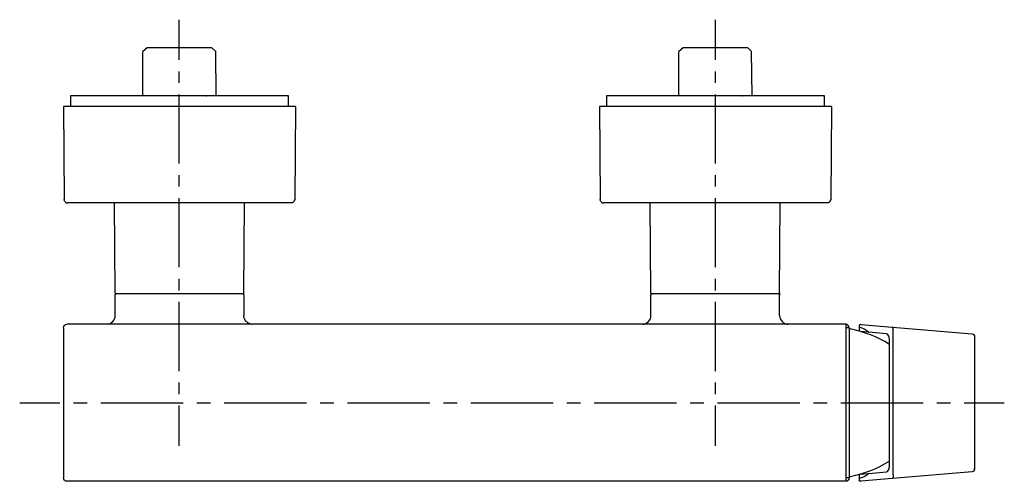
# Model space of a CAD drawing. Units: inches. Extents: x -35 to 241, y -209 to -80.
import ezdxf

# ---------------------------------------------------------------- set-up
doc = ezdxf.new("R2010")
doc.units = ezdxf.units.IN
doc.header["$MEASUREMENT"] = 0
for name, pattern in [('AI-Linetype-1', [6.458615, 3.229307, -3.229307]), ('AI-Linetype-2', [29.06391, 19.375988, -3.229307, 3.229307, -3.229307]), ('AI-Linetype-3', [6.458615, 3.229307, -3.229307]), ('AI-Linetype-4', [29.06391, 19.375988, -3.229307, 3.229307, -3.229307]), ('AI-Linetype-5', [7.671228, 3.835614, -3.835614]), ('AI-Linetype-6', [34.520697, 23.013854, -3.835614, 3.835614, -3.835614])]:
    doc.linetypes.add(name, pattern=pattern)

# ---------------------------------------------------------------- blocks, each defined once
blk = doc.blocks.new('block 4')
at = {"color": 4, "lineweight": 25}
for points in [[(9.91, -90.98), (9.91, -79.73)], [(9.91, -199.11), (9.91, -187.86)]]:
    blk.add_lwpolyline(points, dxfattribs=at)
at = {"color": 4, "linetype": 'AI-Linetype-2', "lineweight": 25}
blk.add_lwpolyline([(9.91, -178.17), (9.91, -92.59)], dxfattribs=at)
at = {"color": 4, "linetype": 'AI-Linetype-1', "lineweight": 25}
blk.add_lwpolyline([(9.91, -184.63), (9.91, -179.78)], dxfattribs=at)
blk = doc.blocks.new('block 3')
blk.add_blockref('block 4', (0, 0))
blk = doc.blocks.new('block 2')
blk.add_blockref('block 3', (0, 0))
blk = doc.blocks.new('block 7')
at = {"color": 4, "lineweight": 25}
for points in [[(160.01, -90.98), (160.01, -79.73)], [(160.01, -199.11), (160.01, -187.86)]]:
    blk.add_lwpolyline(points, dxfattribs=at)
at = {"color": 4, "linetype": 'AI-Linetype-4', "lineweight": 25}
blk.add_lwpolyline([(160.01, -178.17), (160.01, -92.59)], dxfattribs=at)
at = {"color": 4, "linetype": 'AI-Linetype-3', "lineweight": 25}
blk.add_lwpolyline([(160.01, -184.63), (160.01, -179.78)], dxfattribs=at)
blk = doc.blocks.new('block 6')
blk.add_blockref('block 7', (0, 0))
blk = doc.blocks.new('block 5')
blk.add_blockref('block 6', (0, 0))
blk = doc.blocks.new('block 10')
at = {"color": 4, "lineweight": 25}
for points in [[(-34.78, -187.08), (-23.53, -187.08)], [(229.62, -187.08), (240.87, -187.08)]]:
    blk.add_lwpolyline(points, dxfattribs=at)
at = {"color": 4, "linetype": 'AI-Linetype-5', "lineweight": 25}
blk.add_lwpolyline([(-19.69, -187.08), (-13.94, -187.08)], dxfattribs=at)
at = {"color": 4, "linetype": 'AI-Linetype-6', "lineweight": 25}
blk.add_lwpolyline([(-12.02, -187.08), (227.7, -187.08)], dxfattribs=at)
blk = doc.blocks.new('block 9')
blk.add_blockref('block 10', (0, 0))
blk = doc.blocks.new('block 8')
blk.add_blockref('block 9', (0, 0))

msp = doc.modelspace()

# ---------------------------------------------------------------- linework, layer by layer
at = {"color": 250, "lineweight": 25}
for points in [[(0.91, -87.58), (-0.26, -88.67)], [(9.96, -87.58), (0.92, -87.58)], [(19.01, -87.58), (20.1, -88.67)], [(150.96, -87.58), (149.78, -88.67)], [(160.01, -87.58), (150.97, -87.58)], [(169.06, -87.58), (170.14, -88.67)], [(-0.26, -100.98), (-0.26, -88.67)], [(20.21, -101.08), (20.1, -88.67)], [(149.78, -100.98), (149.78, -88.67)], [(170.25, -101.08), (170.14, -88.67)], [(-20.54, -101.08), (-20.54, -104.08)], [(40.46, -101.08), (-20.53, -101.08)], [(17.5, -101.08), (17.48, -101.06)], [(40.46, -104.08), (40.46, -101.08)], [(129.51, -101.08), (129.51, -104.08)], [(190.51, -101.08), (129.51, -101.08)], [(167.55, -101.08), (167.52, -101.06)], [(190.51, -104.08), (190.51, -101.08)], [(-22.54, -104.08), (-22.31, -130.09)], [(42.46, -104.08), (-22.54, -104.08)], [(42.46, -104.08), (42.24, -130.09)], [(127.51, -104.08), (127.73, -130.09)], [(192.51, -104.08), (127.51, -104.08)], [(192.51, -104.08), (192.28, -130.09)], [(41.27, -131.08), (-21.36, -131.08)], [(-8.04, -156.28), (-8.24, -131.08)], [(27.96, -156.28), (28.16, -131.08)], [(191.32, -131.08), (128.69, -131.08)], [(141.96, -156.28), (141.76, -131.08)], [(177.96, -156.28), (178.16, -131.08)], [(-8.04, -162.58), (-8.04, -156.88)], [(27.66, -156.58), (-7.84, -156.58)], [(27.96, -156.88), (27.96, -162.58)], [(141.96, -162.58), (141.96, -156.88)], [(177.5, -156.58), (142.26, -156.58)], [(177.53, -156.58), (177.5, -156.58)], [(177.65, -156.58), (177.58, -156.58)], [(177.65, -156.58), (177.65, -156.58)], [(177.65, -156.58), (177.65, -156.58)], [(177.96, -162.58), (177.96, -156.88)], [(196.46, -165.08), (-21.54, -165.08)], [(196.46, -165.08), (196.46, -166.08)], [(200.75, -165.12), (200.59, -165.11)], [(200.78, -165.12), (209.47, -165.85)], [(-22.54, -166.08), (-22.54, -208.08)], [(197.46, -166.08), (196.46, -166.08)], [(196.46, -166.08), (196.46, -208.08)], [(197.46, -166.08), (197.46, -208.08)], [(200.26, -165.4), (200.26, -167)], [(202.91, -167.31), (200.65, -167.12)], [(207.91, -167.73), (202.91, -167.31)], [(209.53, -165.86), (231.87, -167.73)], [(209.8, -207.27), (209.8, -166.88)], [(208.75, -204.35), (208.75, -169.8)], [(202.91, -206.85), (207.91, -206.43)], [(231.87, -206.42), (209.53, -208.3)], [(196.46, -209.08), (-21.54, -209.08)], [(197.46, -208.08), (196.46, -208.08)], [(196.46, -208.08), (196.46, -209.08)], [(200.26, -207.15), (200.26, -208.27)], [(200.26, -208.27), (200.26, -208.75)], [(200.59, -209.05), (200.74, -209.04)], [(200.65, -207.04), (202.91, -206.85)], [(209.47, -208.3), (200.78, -209.03)]]:
    msp.add_lwpolyline(points, dxfattribs=at)
for points, knots in [([(19, -87.58), (19.14, -87.58), (18.86, -87.58), (18.8, -87.58), (18.49, -87.58), (18.19, -87.58), (17.89, -87.58), (17.51, -87.58), (17.13, -87.58), (16.76, -87.58), (16, -87.58), (15.25, -87.58), (14.49, -87.58), (12.98, -87.58), (11.47, -87.58), (9.96, -87.58)], [0, 0, 0, 0, 1, 1, 1, 2, 2, 2, 3, 3, 3, 4, 4, 4, 5, 5, 5, 5]), ([(169.05, -87.58), (169.19, -87.58), (168.91, -87.58), (168.84, -87.58), (168.54, -87.58), (168.24, -87.58), (167.93, -87.58), (167.56, -87.58), (167.18, -87.58), (166.8, -87.58), (166.05, -87.58), (165.29, -87.58), (164.54, -87.58), (163.03, -87.58), (161.52, -87.58), (160.01, -87.58)], [0, 0, 0, 0, 1, 1, 1, 2, 2, 2, 3, 3, 3, 4, 4, 4, 5, 5, 5, 5]), ([(200.35, -165.19), (200.41, -165.14), (200.48, -165.1), (200.56, -165.1), (200.57, -165.1), (200.58, -165.1), (200.59, -165.11), (200.59, -165.11), (200.59, -165.11), (200.59, -165.11)], [0, 0, 0, 0, 1, 1, 1, 2, 2, 2, 3, 3, 3, 3]), ([(208.75, -169.8), (208.75, -169.4), (208.71, -169.01), (208.6, -168.63), (208.52, -168.35), (208.3, -167.76), (207.91, -167.73)], [0, 0, 0, 0, 1, 1, 1, 2, 2, 2, 2]), ([(209.8, -166.88), (209.8, -166.7), (209.79, -166.51), (209.76, -166.33), (209.75, -166.22), (209.7, -165.87), (209.53, -165.86)], [0, 0, 0, 0, 1, 1, 1, 2, 2, 2, 2]), ([(232.51, -168.43), (232.45, -168.48), (232.51, -168.53), (232.51, -168.58), (232.51, -168.63), (232.51, -168.68), (232.51, -168.73)], [0, 0, 0, 0, 1, 1, 1, 2, 2, 2, 2]), ([(207.91, -206.43), (208.3, -206.4), (208.52, -205.8), (208.6, -205.53), (208.71, -205.14), (208.75, -204.76), (208.75, -204.35)], [0, 0, 0, 0, 1, 1, 1, 2, 2, 2, 2]), ([(232.51, -205.73), (232.44, -205.68), (232.51, -205.63), (232.51, -205.58), (232.51, -205.53), (232.51, -205.48), (232.51, -205.43)], [0, 0, 0, 0, 1, 1, 1, 2, 2, 2, 2]), ([(200.5, -208.23), (200.46, -208.24), (200.42, -208.25), (200.38, -208.26), (200.34, -208.26), (200.26, -208.35), (200.26, -208.27)], [0, 0, 0, 0, 1, 1, 1, 2, 2, 2, 2]), ([(209.8, -207.27), (209.8, -207.46), (209.79, -207.64), (209.76, -207.83), (209.75, -207.93), (209.7, -208.29), (209.53, -208.3)], [0, 0, 0, 0, 1, 1, 1, 2, 2, 2, 2])]:
    msp.add_open_spline(points, degree=3, knots=knots, dxfattribs=at)
for points in [[(17.33, -101.07), (17.38, -101.07), (17.43, -101.06), (17.48, -101.06)], [(167.37, -101.07), (167.42, -101.07), (167.47, -101.06), (167.52, -101.06)], [(-21.94, -130.86), (-22.2, -130.65), (-22.31, -130.42), (-22.31, -130.09)], [(-21.94, -130.86), (-21.75, -131.01), (-21.56, -131.08), (-21.31, -131.08)], [(41.84, -130.86), (41.65, -131.01), (41.46, -131.08), (41.22, -131.08)], [(41.84, -130.86), (42.11, -130.65), (42.21, -130.42), (42.22, -130.09)], [(42.24, -130.09), (42.23, -130.15), (42.23, -130.21), (42.22, -130.27)], [(128.11, -130.86), (127.84, -130.65), (127.74, -130.42), (127.73, -130.09)], [(128.11, -130.86), (128.3, -131.01), (128.49, -131.08), (128.73, -131.08)], [(191.89, -130.86), (191.7, -131.01), (191.51, -131.08), (191.26, -131.08)], [(191.89, -130.86), (192.15, -130.65), (192.26, -130.42), (192.26, -130.09)], [(192.28, -130.09), (192.28, -130.15), (192.27, -130.21), (192.26, -130.27)], [(-7.79, -156.57), (-7.97, -156.54), (-8.04, -156.46), (-8.04, -156.28)], [(-8.04, -156.88), (-8.04, -156.79), (-8.01, -156.73), (-7.95, -156.67)], [(-7.95, -156.67), (-7.89, -156.6), (-7.83, -156.58), (-7.74, -156.58)], [(27.88, -156.49), (27.81, -156.55), (27.75, -156.58), (27.66, -156.58)], [(27.72, -156.58), (27.89, -156.62), (27.96, -156.7), (27.96, -156.88)], [(27.96, -156.28), (27.96, -156.37), (27.94, -156.43), (27.88, -156.49)], [(142.26, -156.58), (142.05, -156.57), (141.96, -156.49), (141.96, -156.28)], [(141.96, -156.88), (141.96, -156.67), (142.05, -156.58), (142.26, -156.58)], [(177.96, -156.28), (177.96, -156.49), (177.88, -156.58), (177.66, -156.58)], [(177.66, -156.58), (177.87, -156.58), (177.96, -156.67), (177.96, -156.88)], [(-10.35, -165.07), (-9.05, -164.97), (-8.04, -163.89), (-8.04, -162.58)], [(28.14, -163.5), (28.02, -163.2), (27.96, -162.9), (27.96, -162.58)], [(139.58, -165.07), (140.92, -165.02), (141.96, -163.91), (141.96, -162.58)], [(177.96, -162.58), (177.96, -163.91), (179.01, -165.01), (180.34, -165.07)], [(-22.54, -166.08), (-22.54, -165.53), (-22.09, -165.08), (-21.54, -165.08)], [(-10.31, -165.07), (-10.32, -165.07), (-10.32, -165.07), (-10.32, -165.07)], [(28.69, -164.35), (28.44, -164.1), (28.27, -163.83), (28.14, -163.5)], [(29.54, -164.9), (29.21, -164.77), (28.94, -164.59), (28.69, -164.35)], [(30.25, -165.07), (30, -165.05), (29.77, -164.99), (29.54, -164.9)], [(30.24, -165.07), (30.25, -165.07), (30.26, -165.07), (30.27, -165.07)], [(197.46, -166.08), (197.46, -165.53), (197.01, -165.08), (196.46, -165.08)], [(200.35, -165.19), (200.29, -165.25), (200.26, -165.32), (200.26, -165.4)], [(197.46, -166.57), (197.46, -166.43), (197.52, -166.37), (197.66, -166.37)], [(197.66, -166.37), (197.68, -166.37), (197.69, -166.37), (197.7, -166.38)], [(208.75, -170.7), (205.27, -168.6), (201.69, -167.2), (197.7, -166.38)], [(200.26, -165.89), (200.28, -165.88), (200.3, -165.88), (200.32, -165.89)], [(200.32, -165.89), (200.38, -165.9), (200.44, -165.91), (200.5, -165.93)], [(200.5, -165.93), (201.47, -166.16), (202.2, -166.64), (202.91, -167.31)], [(209.51, -165.86), (209.51, -165.86), (209.51, -165.86), (209.52, -165.86)], [(209.53, -165.86), (209.52, -165.86), (209.52, -165.86), (209.52, -165.86)], [(231.88, -167.73), (232.24, -167.77), (232.51, -168.07), (232.51, -168.43)], [(232.42, -168.06), (232.49, -168.17), (232.52, -168.28), (232.52, -168.42)], [(232.51, -168.43), (232.52, -168.42), (232.52, -168.42), (232.53, -168.42)], [(232.51, -168.73), (232.52, -180.96), (232.52, -193.19), (232.51, -205.43)], [(232.52, -168.42), (232.53, -168.92), (232.54, -169.43), (232.55, -169.93)], [(208.75, -203.46), (205.27, -205.56), (201.69, -206.96), (197.7, -207.78)], [(232.31, -206.21), (232.18, -206.34), (232.05, -206.4), (231.87, -206.42)], [(232.51, -205.73), (232.51, -205.93), (232.45, -206.07), (232.31, -206.21)], [(232.53, -205.74), (232.52, -205.74), (232.52, -205.73), (232.51, -205.73)], [(232.52, -205.74), (232.52, -205.78), (232.52, -205.81), (232.51, -205.85)], [(232.55, -204.23), (232.54, -204.73), (232.53, -205.23), (232.52, -205.74)], [(-21.54, -209.08), (-22.09, -209.08), (-22.54, -208.63), (-22.54, -208.08)], [(197.46, -208.08), (197.46, -208.63), (197.01, -209.08), (196.46, -209.08)], [(197.66, -207.78), (197.54, -207.78), (197.49, -207.73), (197.47, -207.62)], [(197.7, -207.78), (197.69, -207.78), (197.68, -207.78), (197.66, -207.78)], [(200.31, -208.92), (200.28, -208.86), (200.26, -208.81), (200.26, -208.75)], [(200.32, -208.93), (200.32, -208.92), (200.31, -208.92), (200.31, -208.92)], [(200.56, -209.05), (200.45, -209.05), (200.38, -209.02), (200.32, -208.93)], [(202.91, -206.85), (202.2, -207.51), (201.47, -208), (200.5, -208.23)], [(200.59, -209.05), (200.58, -209.05), (200.57, -209.05), (200.56, -209.05)]]:
    msp.add_open_spline(points, degree=3, dxfattribs=at)

# ---------------------------------------------------------------- block references
for name in ['block 2', 'block 5', 'block 8']:
    msp.add_blockref(name, (0, 0))

doc.saveas('drawing.dxf')
